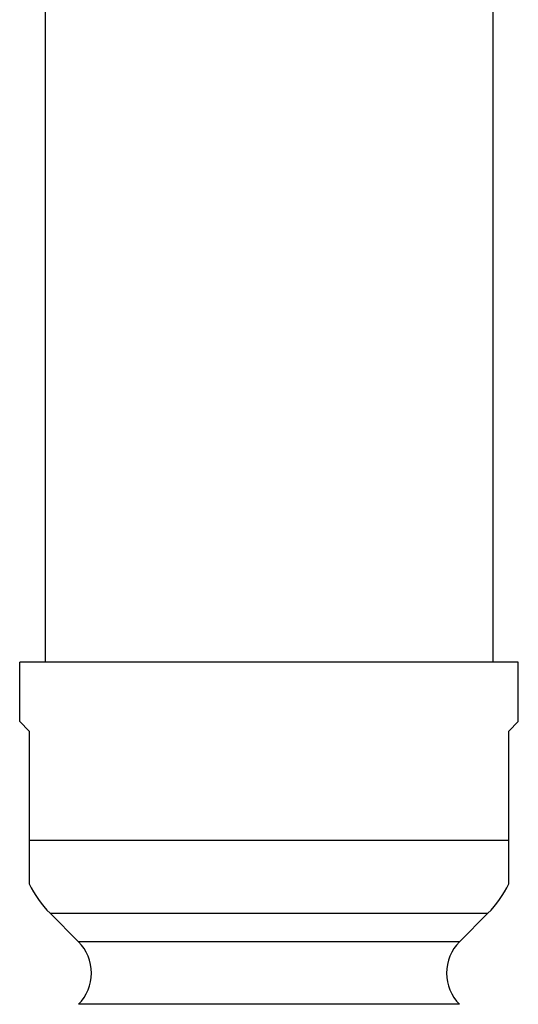
# Model space of a CAD drawing. Units: inches. Extents: x 7.9 to 13.9, y -2.3 to 20.8.
# Drawn here: x 10.5 to 11.4, y 14.8 to 16.6 of the extents above; entities that cross this region are included whole.
import ezdxf

# ---------------------------------------------------------------- set-up
doc = ezdxf.new("R2010")
doc.units = ezdxf.units.IN
doc.header["$LTSCALE"] = 1.21
doc.header["$MEASUREMENT"] = 0
doc.layers.get('0').update_dxf_attribs({"linetype": 'CONTINUOUS'})

msp = doc.modelspace()

# ---------------------------------------------------------------- linework, layer by layer
at = {"color": 7, "linetype": 'CONTINUOUS'}
for p, q in [((10.5314, 19.7052), (10.5314, 15.4362)), ((11.3439, 19.7052), (11.3439, 15.4362)), ((10.4852, 15.3287), (10.4852, 15.4362)), ((11.3902, 15.4362), (10.4852, 15.4362)), ((11.3902, 15.3287), (11.3902, 15.4362)), ((10.5027, 15.3112), (10.4852, 15.3287)), ((11.3902, 15.3287), (11.3727, 15.3112)), ((10.5027, 15.3112), (10.5027, 15.0348)), ((11.3727, 15.0348), (11.3727, 15.3112)), ((10.5921, 14.9293), (10.5403, 14.9811)), ((11.2833, 14.9293), (11.3351, 14.9811))]:
    msp.add_line(p, q, dxfattribs=at)
at = {"color": 9, "linetype": 'CONTINUOUS'}
for p, q in [((10.5027, 15.114), (11.3727, 15.114)), ((10.5403, 14.9811), (11.3351, 14.9811)), ((11.2833, 14.9293), (10.5921, 14.9293)), ((11.2833, 14.8161), (10.5921, 14.8161))]:
    msp.add_line(p, q, dxfattribs=at)
at = {"color": 7, "linetype": 'CONTINUOUS'}
for centre, radius, start, end in [((10.6732, 15.114), 0.188, 204.9176, 225), ((11.2022, 15.114), 0.188, 315, 335.0824), ((10.5355, 14.8727), 0.08, 314.9742, 45), ((11.3399, 14.8727), 0.08, 135, 225.0258)]:
    msp.add_arc(centre, radius, start, end, dxfattribs=at)

doc.saveas('drawing.dxf')
